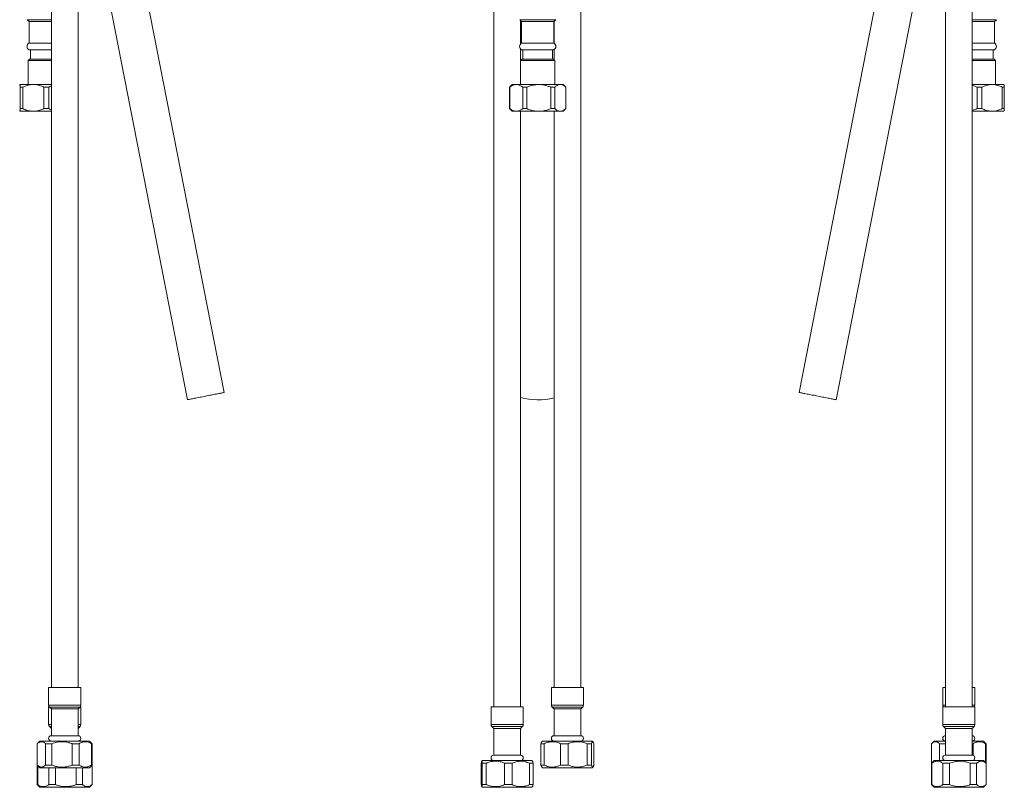
# Model space of a CAD drawing. Units: millimetres. Extents: x -283 to 478, y -1031 to 245.
# Drawn here: x -86 to 282, y -632 to -345 of the extents above; entities that cross this region are included whole.
import ezdxf

# ---------------------------------------------------------------- set-up
doc = ezdxf.new("R2010")
doc.units = ezdxf.units.MM

msp = doc.modelspace()

# ---------------------------------------------------------------- linework, layer by layer
at = {"color": 7, "linetype": 'Continuous', "lineweight": 15}
for p, q in [((-74.05, -234.77), (-74.05, -594.27)), ((-64.05, -594.27), (-64.05, -234.77)), ((91.13, -235.05), (91.13, -601.55)), ((123.63, -594.27), (123.63, -234.77)), ((259.76, -235.05), (259.76, -601.55)), ((269.76, -601.55), (269.76, -235.05)), ((-9.49, -484.1), (-39.27, -332.23)), ((234.98, -332.23), (205.2, -484.1)), ((-53, -334.92), (-23.23, -486.79)), ((218.94, -486.79), (248.72, -334.92)), ((-83.06, -344.89), (-82.36, -345.6)), ((100.85, -344.89), (101.55, -345.6)), ((101.13, -353.96), (101.13, -345.17)), ((113.55, -345.6), (114.26, -344.89)), ((113.63, -345.52), (113.63, -353.64)), ((278.07, -345.6), (278.78, -344.89)), ((-82.36, -345.6), (-82.36, -353.6)), ((-82.36, -345.6), (-74.05, -345.6)), ((101.55, -345.6), (101.55, -353.6)), ((101.55, -345.6), (113.55, -345.6)), ((113.55, -353.6), (113.55, -345.6)), ((269.76, -345.6), (278.07, -345.6)), ((278.07, -353.6), (278.07, -345.6)), ((-82.35, -353.6), (-82.36, -353.6)), ((-82.36, -356.19), (-74.05, -356.19)), ((-74.05, -353.6), (-82.35, -353.6)), ((-81.86, -356.19), (-81.86, -359.59)), ((101.13, -369.09), (101.13, -355.83)), ((107.81, -353.6), (101.55, -353.6)), ((101.55, -356.19), (113.55, -356.19)), ((102.05, -356.19), (102.05, -359.59)), ((113.55, -353.6), (107.81, -353.6)), ((113.05, -359.59), (113.05, -356.19)), ((113.63, -356.15), (113.63, -359.77)), ((278.07, -353.6), (269.76, -353.6)), ((269.76, -356.19), (278.07, -356.19)), ((277.57, -359.59), (277.57, -356.19)), ((-82.26, -359.59), (-82.76, -360.09)), ((-82.76, -360.09), (-82.76, -369.09)), ((-76.08, -360.09), (-82.76, -360.09)), ((-82.26, -359.59), (-76.11, -359.59)), ((-76.11, -359.59), (-74.05, -359.59)), ((-74.05, -360.09), (-76.08, -360.09)), ((101.65, -359.59), (101.15, -360.09)), ((101.15, -360.09), (101.15, -369.09)), ((113.95, -360.09), (101.15, -360.09)), ((101.65, -359.59), (113.45, -359.59)), ((113.95, -360.09), (113.45, -359.59)), ((113.95, -369.09), (113.95, -360.09)), ((269.76, -359.59), (277.97, -359.59)), ((278.47, -360.09), (269.76, -360.09)), ((278.47, -360.09), (277.97, -359.59)), ((278.47, -369.09), (278.47, -360.09)), ((-85.86, -369.09), (-85.86, -369.1)), ((-85.85, -369.09), (-80.75, -369.09)), ((-85.66, -370.09), (-84.72, -370.09)), ((-85.66, -378.09), (-85.66, -370.09)), ((-84.72, -370.09), (-84.72, -378.09)), ((-80.75, -369.09), (-74.05, -369.09)), ((-76.79, -378.09), (-76.79, -370.09)), ((-76.79, -370.09), (-75.04, -370.09)), ((-75.04, -370.09), (-75.04, -378.09)), ((98.05, -369.09), (97.05, -370.09)), ((97.05, -370.09), (97.05, -378.09)), ((97.14, -370.09), (97.05, -370.09)), ((97.14, -370.09), (97.14, -378.09)), ((98.05, -369.09), (99.54, -369.09)), ((99.54, -369.09), (107.96, -369.09)), ((101.93, -370.09), (103.49, -370.09)), ((101.93, -378.09), (101.93, -370.09)), ((103.49, -370.09), (103.49, -378.09)), ((107.96, -369.09), (115.98, -369.09)), ((112.43, -378.09), (112.43, -370.09)), ((112.43, -370.09), (113.91, -370.09)), ((113.91, -370.09), (113.91, -378.09)), ((115.98, -369.09), (117.05, -369.09)), ((118.05, -370.09), (117.05, -369.09)), ((118.05, -378.09), (118.05, -370.09)), ((118.05, -378.09), (118.05, -370.09)), ((118.05, -370.09), (118.05, -370.09)), ((269.76, -369.09), (277.16, -369.09)), ((271.64, -378.09), (271.64, -370.09)), ((271.64, -370.09), (273.39, -370.09)), ((273.39, -370.09), (273.39, -378.09)), ((277.16, -369.09), (281.57, -369.09)), ((280.94, -378.09), (280.94, -370.09)), ((280.94, -370.09), (281.75, -370.09)), ((281.58, -369.1), (281.57, -369.09)), ((281.75, -370.09), (281.75, -378.09)), ((-84.72, -378.09), (-85.66, -378.09)), ((-75.04, -378.09), (-76.79, -378.09)), ((97.05, -378.09), (98.05, -379.09)), ((97.14, -378.09), (97.05, -378.09)), ((103.49, -378.09), (101.93, -378.09)), ((113.91, -378.09), (112.43, -378.09)), ((117.05, -379.09), (118.05, -378.09)), ((118.05, -378.09), (118.05, -378.09)), ((273.39, -378.09), (271.64, -378.09)), ((281.75, -378.09), (280.94, -378.09)), ((-85.86, -379.09), (-85.86, -379.09)), ((-85.85, -379.09), (-80.75, -379.09)), ((-80.75, -379.09), (-74.05, -379.09)), ((98.05, -379.09), (99.54, -379.09)), ((99.54, -379.09), (107.96, -379.09)), ((101.13, -601.55), (101.13, -379.09)), ((107.96, -379.09), (115.98, -379.09)), ((113.63, -379.09), (113.63, -594.27)), ((115.98, -379.09), (117.05, -379.09)), ((269.76, -379.09), (277.16, -379.09)), ((277.16, -379.09), (281.57, -379.09)), ((281.57, -379.09), (281.58, -379.09)), ((-75.05, -594.27), (-75.05, -600.85)), ((-63.05, -594.27), (-75.05, -594.27)), ((-63.05, -600.85), (-63.05, -594.27)), ((112.63, -594.27), (112.63, -600.85)), ((124.63, -594.27), (112.63, -594.27)), ((124.63, -600.85), (124.63, -594.27)), ((258.76, -594.27), (258.76, -600.85)), ((259.76, -594.27), (258.76, -594.27)), ((270.76, -594.27), (269.76, -594.27)), ((270.76, -600.85), (270.76, -594.27)), ((-75.05, -601.55), (-75.05, -608.13)), ((-74.77, -601.55), (-75.05, -601.55)), ((-74.75, -601.56), (-74.05, -602.27)), ((-74.05, -602.27), (-74.05, -612.27)), ((-64.05, -602.27), (-74.05, -602.27)), ((-64.05, -602.27), (-63.34, -601.56)), ((-64.05, -612.27), (-64.05, -602.27)), ((-63.05, -601.55), (-63.33, -601.55)), ((-63.05, -608.13), (-63.05, -601.55)), ((90.13, -601.55), (90.13, -608.13)), ((93.36, -601.55), (90.13, -601.55)), ((102.13, -601.55), (93.36, -601.55)), ((102.13, -608.13), (102.13, -601.55)), ((112.93, -601.56), (113.63, -602.27)), ((113.63, -602.27), (113.63, -612.27)), ((123.63, -602.27), (113.63, -602.27)), ((123.63, -602.27), (124.34, -601.56)), ((123.63, -612.27), (123.63, -602.27)), ((258.76, -601.55), (258.76, -608.13)), ((270.08, -601.55), (258.76, -601.55)), ((270.76, -601.55), (270.08, -601.55)), ((270.76, -608.13), (270.76, -601.55)), ((-74.75, -608.84), (-74.05, -609.55)), ((-64.05, -609.55), (-63.34, -608.84)), ((90.43, -608.84), (91.13, -609.55)), ((91.13, -609.55), (91.13, -619.55)), ((93.82, -609.55), (91.13, -609.55)), ((101.13, -609.55), (93.82, -609.55)), ((101.13, -609.55), (101.84, -608.84)), ((101.13, -619.55), (101.13, -609.55)), ((259.05, -608.84), (259.76, -609.55)), ((259.76, -609.55), (259.76, -619.55)), ((269.2, -609.55), (259.76, -609.55)), ((269.76, -609.55), (269.2, -609.55)), ((269.76, -609.55), (270.47, -608.84)), ((269.76, -619.55), (269.76, -609.55)), ((-64.05, -612.27), (-74.05, -612.27)), ((123.63, -612.27), (113.63, -612.27)), ((-78.3, -614.27), (-79.3, -615.27)), ((-79.3, -615.27), (-79.3, -623.27)), ((-79.29, -615.27), (-79.3, -615.27)), ((-79.29, -623.27), (-79.29, -615.27)), ((-59.8, -614.27), (-78.3, -614.27)), ((-73.91, -615.27), (-76.2, -615.27)), ((-76.2, -615.27), (-76.2, -623.27)), ((-73.91, -623.27), (-73.91, -615.27)), ((-63.67, -615.27), (-66.26, -615.27)), ((-66.26, -615.27), (-66.26, -623.27)), ((-63.67, -623.27), (-63.67, -615.27)), ((-58.8, -615.27), (-59.8, -614.27)), ((-58.8, -615.27), (-59.11, -615.27)), ((-59.11, -615.27), (-59.11, -623.27)), ((-58.8, -623.27), (-58.8, -615.27)), ((109.91, -615.27), (108.77, -615.27)), ((108.77, -615.27), (108.77, -623.27)), ((109.38, -614.27), (109.07, -614.57)), ((117.62, -614.27), (109.38, -614.27)), ((109.91, -623.27), (109.91, -615.27)), ((118.93, -615.27), (116.11, -615.27)), ((116.11, -615.27), (116.11, -623.27)), ((127.88, -614.27), (117.62, -614.27)), ((118.93, -623.27), (118.93, -615.27)), ((127.65, -615.27), (125.98, -615.27)), ((125.98, -615.27), (125.98, -623.27)), ((127.65, -623.27), (127.65, -615.27)), ((128.19, -614.57), (127.88, -614.27)), ((128.5, -615.27), (128.5, -623.27)), ((255.51, -614.27), (254.51, -615.27)), ((254.51, -615.27), (254.51, -622.55)), ((254.52, -615.27), (254.51, -615.27)), ((254.52, -622.54), (254.52, -615.27)), ((259.76, -614.27), (255.51, -614.27)), ((259.76, -615.27), (257.61, -615.27)), ((257.61, -615.27), (257.61, -621.55)), ((273.96, -614.27), (269.76, -614.27)), ((270.14, -615.27), (269.76, -615.27)), ((270.14, -619.62), (270.14, -615.27)), ((274.01, -614.27), (273.96, -614.27)), ((275.01, -615.27), (274.01, -614.27)), ((275.01, -615.27), (274.7, -615.27)), ((274.7, -615.27), (274.7, -622.23)), ((275.01, -622.55), (275.01, -615.27)), ((93.82, -619.55), (91.13, -619.55)), ((101.13, -619.55), (93.82, -619.55)), ((269.2, -619.55), (259.76, -619.55)), ((269.76, -619.55), (269.2, -619.55)), ((-79.3, -623.27), (-79.3, -630.55)), ((-79.3, -623.27), (-78.3, -624.27)), ((-79.29, -623.27), (-79.3, -623.27)), ((-79.13, -630.55), (-79.13, -623.44)), ((-59.8, -624.27), (-78.3, -624.27)), ((-73.91, -623.27), (-76.2, -623.27)), ((-74.99, -624.27), (-74.99, -630.55)), ((-72.48, -630.55), (-72.48, -624.27)), ((-63.67, -623.27), (-66.26, -623.27)), ((-64.79, -624.27), (-64.79, -630.55)), ((-62.4, -630.55), (-62.4, -624.27)), ((-59.8, -624.27), (-58.8, -623.27)), ((-58.8, -623.27), (-59.11, -623.27)), ((-58.84, -623.31), (-58.84, -630.55)), ((-58.8, -630.55), (-58.8, -623.27)), ((86.47, -630.55), (86.47, -622.55)), ((86.88, -621.55), (86.62, -621.81)), ((88.33, -622.55), (86.81, -622.55)), ((86.81, -622.55), (86.81, -630.55)), ((104.34, -621.55), (86.88, -621.55)), ((88.33, -630.55), (88.33, -622.55)), ((97.99, -622.55), (95.16, -622.55)), ((95.16, -622.55), (95.16, -630.55)), ((97.99, -630.55), (97.99, -622.55)), ((105.38, -621.55), (104.34, -621.55)), ((105.79, -622.55), (104.48, -622.55)), ((104.48, -622.55), (104.48, -630.55)), ((105.65, -621.81), (105.38, -621.55)), ((105.79, -630.55), (105.79, -622.55)), ((109.91, -623.27), (108.77, -623.27)), ((109.07, -623.96), (109.38, -624.27)), ((117.62, -624.27), (109.38, -624.27)), ((118.93, -623.27), (116.11, -623.27)), ((127.88, -624.27), (117.62, -624.27)), ((127.65, -623.27), (125.98, -623.27)), ((127.88, -624.27), (128.19, -623.96)), ((255.51, -621.55), (254.51, -622.55)), ((254.51, -622.55), (254.51, -630.55)), ((254.68, -622.55), (254.51, -622.55)), ((254.68, -630.55), (254.68, -622.55)), ((274.01, -621.55), (255.51, -621.55)), ((261.33, -622.55), (258.82, -622.55)), ((258.82, -622.55), (258.82, -630.55)), ((261.33, -630.55), (261.33, -622.55)), ((271.41, -622.55), (269.02, -622.55)), ((269.02, -622.55), (269.02, -630.55)), ((270.14, -621.55), (270.14, -621.47)), ((271.41, -630.55), (271.41, -622.55)), ((275.01, -622.55), (274.01, -621.55)), ((275.01, -622.55), (274.97, -622.55)), ((274.97, -622.55), (274.97, -630.55)), ((275.01, -630.55), (275.01, -622.55)), ((-79.3, -630.55), (-78.3, -631.55)), ((-79.13, -630.55), (-79.3, -630.55)), ((-73.32, -631.55), (-78.3, -631.55)), ((-72.48, -630.55), (-74.99, -630.55)), ((-59.8, -631.55), (-73.32, -631.55)), ((-62.4, -630.55), (-64.79, -630.55)), ((-59.8, -631.55), (-58.8, -630.55)), ((-58.8, -630.55), (-58.84, -630.55)), ((86.62, -631.28), (86.88, -631.55)), ((88.33, -630.55), (86.81, -630.55)), ((104.34, -631.55), (86.88, -631.55)), ((97.99, -630.55), (95.16, -630.55)), ((105.38, -631.55), (104.34, -631.55)), ((105.79, -630.55), (104.48, -630.55)), ((105.38, -631.55), (105.65, -631.28)), ((254.51, -630.55), (255.51, -631.55)), ((254.68, -630.55), (254.51, -630.55)), ((274.01, -631.55), (255.51, -631.55)), ((261.33, -630.55), (258.82, -630.55)), ((271.41, -630.55), (269.02, -630.55)), ((274.01, -631.55), (275.01, -630.55)), ((275.01, -630.55), (274.97, -630.55))]:
    msp.add_line(p, q, dxfattribs=at)
at = {"color": 8, "linetype": 'Continuous', "lineweight": 0}
for p, q in [((-74.05, -344.89), (-83.06, -344.89)), ((100.85, -344.89), (114.26, -344.89)), ((269.76, -344.89), (278.78, -344.89)), ((-63.05, -600.85), (-75.05, -600.85)), ((-63.34, -601.56), (-74.75, -601.56)), ((124.63, -600.85), (112.63, -600.85)), ((124.34, -601.56), (112.93, -601.56)), ((259.76, -600.85), (258.76, -600.85)), ((270.76, -600.85), (269.76, -600.85)), ((-74.05, -608.13), (-75.05, -608.13)), ((-74.05, -608.84), (-74.75, -608.84)), ((-63.05, -608.13), (-64.05, -608.13)), ((-63.34, -608.84), (-64.05, -608.84)), ((93.36, -608.13), (90.13, -608.13)), ((93.5, -608.84), (90.43, -608.84)), ((102.13, -608.13), (93.36, -608.13)), ((101.84, -608.84), (93.5, -608.84)), ((270.08, -608.13), (258.76, -608.13)), ((269.82, -608.84), (259.05, -608.84)), ((270.47, -608.84), (269.82, -608.84)), ((270.76, -608.13), (270.08, -608.13))]:
    msp.add_line(p, q, dxfattribs=at)
at = {"color": 7, "linetype": 'Continuous', "lineweight": 15, "flags": 128}
for points in [[(-23.23, -486.79), (-23.22, -486.79), (-23.18, -486.78), (-23.09, -486.77), (-22.96, -486.74), (-22.79, -486.71), (-22.58, -486.67), (-22.33, -486.62), (-22.04, -486.56), (-21.71, -486.5), (-21.36, -486.43), (-20.97, -486.35), (-20.55, -486.27), (-20.1, -486.18), (-19.63, -486.09), (-19.14, -485.99), (-18.63, -485.89), (-18.11, -485.79), (-17.58, -485.69), (-17.04, -485.58), (-16.49, -485.47), (-15.95, -485.37), (-15.4, -485.26), (-14.87, -485.15), (-14.34, -485.05), (-13.82, -484.95), (-13.32, -484.85), (-12.84, -484.76), (-12.38, -484.67), (-11.95, -484.58), (-11.55, -484.5), (-11.17, -484.43), (-10.83, -484.36), (-10.52, -484.3), (-10.25, -484.25), (-10.02, -484.2), (-9.83, -484.17), (-9.68, -484.14), (-9.57, -484.12), (-9.51, -484.1), (-9.49, -484.1), (-9.49, -484.1)], [(205.2, -484.1), (205.22, -484.1), (205.29, -484.12), (205.4, -484.14), (205.55, -484.17), (205.74, -484.2), (205.97, -484.25), (206.24, -484.3), (206.55, -484.36), (206.89, -484.43), (207.26, -484.5), (207.67, -484.58), (208.1, -484.67), (208.56, -484.76), (209.04, -484.85), (209.54, -484.95), (210.05, -485.05), (210.58, -485.15), (211.12, -485.26), (211.66, -485.37), (212.21, -485.47), (212.75, -485.58), (213.29, -485.69), (213.83, -485.79), (214.35, -485.89), (214.86, -485.99), (215.35, -486.09), (215.82, -486.18), (216.26, -486.27), (216.68, -486.35), (217.07, -486.43), (217.43, -486.5), (217.75, -486.56), (218.04, -486.62), (218.29, -486.67), (218.5, -486.71), (218.68, -486.74), (218.8, -486.77), (218.89, -486.78), (218.93, -486.79), (218.94, -486.79)]]:
    msp.add_lwpolyline(points, dxfattribs=at)
at = {"color": 7, "linetype": 'Continuous', "lineweight": 15}
for centre, radius, start, end in [((-81.61, -354.89), 1.5, 120, 240), ((102.3, -354.89), 1.5, 120, 240), ((112.8, -354.89), 1.5, 300, 60), ((277.32, -354.89), 1.5, 300, 60), ((107.63, -462.25), 24.6, 254.6763, 284.1104), ((-74.05, -600.85), 1, 180, 225), ((-64.05, -600.85), 1, 315, 0), ((113.63, -600.85), 1, 180, 225), ((123.63, -600.85), 1, 315, 0), ((259.76, -600.85), 1, 180, 225), ((269.76, -600.85), 1, 315, 0), ((-74.05, -608.13), 1, 180, 225), ((-64.05, -608.13), 1, 315, 0), ((91.13, -608.13), 1, 180, 225), ((101.13, -608.13), 1, 315, 0), ((259.76, -608.13), 1, 180, 225), ((269.76, -608.13), 1, 315, 0), ((-74.05, -613.27), 1, 90, 270), ((-64.05, -613.27), 1, 270, 90), ((113.63, -613.27), 1, 90, 270), ((123.63, -613.27), 1, 270, 90), ((259.76, -613.27), 1, 90, 270), ((269.76, -613.27), 1, 270, 90), ((91.13, -620.55), 1, 90, 270), ((101.13, -620.55), 1, 270, 90), ((259.76, -620.55), 1, 90, 270), ((269.76, -620.55), 1, 270, 90)]:
    msp.add_arc(centre, radius, start, end, dxfattribs=at)
for points, knots in [([(-85.85, -369.09), (-85.85, -369.09), (-85.86, -369.09), (-85.86, -369.1), (-85.86, -369.11)], [0, 0, 0, 0, 0.495552, 1, 1, 1, 1]), ([(-85.66, -370.09), (-85.67, -369.95), (-85.7, -369.7), (-85.74, -369.43), (-85.77, -369.24), (-85.81, -369.12), (-85.83, -369.1), (-85.85, -369.09)], [0, 0, 0, 0, 0.247307, 0.433091, 0.618834, 0.80943, 1, 1, 1, 1]), ([(-80.75, -369.09), (-81.01, -369.1), (-81.54, -369.12), (-82.33, -369.25), (-83.11, -369.45), (-83.91, -369.72), (-84.44, -369.97), (-84.72, -370.09)], [0, 0, 0, 0, 0.192026, 0.384075, 0.581929, 0.779833, 1, 1, 1, 1]), ([(-76.79, -370.09), (-77.07, -369.96), (-77.65, -369.7), (-78.54, -369.4), (-79.47, -369.19), (-80.21, -369.1), (-80.64, -369.1), (-80.75, -369.09)], [0, 0, 0, 0, 0.2260323, 0.4519903, 0.6851103, 0.9181427, 1, 1, 1, 1]), ([(-74.05, -369.66), (-74.11, -369.68), (-74.45, -369.8), (-74.77, -369.96), (-75.04, -370.09)], [0, 0, 0, 0, 0.1883, 1, 1, 1, 1]), ([(99.54, -369.09), (99.38, -369.1), (99.06, -369.12), (98.58, -369.25), (98.11, -369.45), (97.63, -369.72), (97.31, -369.97), (97.14, -370.09)], [0, 0, 0, 0, 0.192027, 0.384077, 0.581929, 0.779835, 1, 1, 1, 1]), ([(101.93, -370.09), (101.76, -369.96), (101.42, -369.7), (100.87, -369.4), (100.31, -369.19), (99.86, -369.1), (99.6, -369.1), (99.54, -369.09)], [0, 0, 0, 0, 0.2260375, 0.4519909, 0.6851083, 0.9181439, 1, 1, 1, 1]), ([(107.96, -369.09), (107.89, -369.09), (107.53, -369.1), (106.88, -369.14), (106, -369.28), (105.12, -369.5), (104.28, -369.77), (103.75, -369.99), (103.49, -370.09)], [0, 0, 0, 0, 0.04318, 0.234559, 0.425969, 0.622909, 0.819901, 1, 1, 1, 1]), ([(112.43, -370.09), (112.07, -369.95), (111.46, -369.7), (110.54, -369.43), (109.7, -369.24), (108.84, -369.12), (108.25, -369.1), (107.96, -369.09)], [0, 0, 0, 0, 0.247307, 0.433091, 0.618834, 0.80943, 1, 1, 1, 1]), ([(115.98, -369.09), (115.84, -369.1), (115.57, -369.12), (115.15, -369.25), (114.75, -369.45), (114.33, -369.72), (114.05, -369.97), (113.91, -370.09)], [0, 0, 0, 0, 0.192026, 0.384075, 0.581929, 0.779833, 1, 1, 1, 1]), ([(118.05, -370.09), (117.9, -369.96), (117.6, -369.7), (117.13, -369.4), (116.65, -369.19), (116.26, -369.1), (116.03, -369.1), (115.98, -369.09)], [0, 0, 0, 0, 0.2260323, 0.4519903, 0.6851103, 0.9181427, 1, 1, 1, 1]), ([(271.64, -370.09), (271.35, -369.97), (270.78, -369.71), (270.15, -369.47), (269.8, -369.4), (269.76, -369.39)], [0, 0, 0, 0, 0.466774, 0.933393, 1, 1, 1, 1]), ([(277.16, -369.09), (276.92, -369.1), (276.42, -369.12), (275.67, -369.25), (274.92, -369.45), (274.16, -369.72), (273.65, -369.97), (273.39, -370.09)], [0, 0, 0, 0, 0.192027, 0.384077, 0.581929, 0.779835, 1, 1, 1, 1]), ([(280.94, -370.09), (280.67, -369.96), (280.12, -369.7), (279.27, -369.4), (278.39, -369.19), (277.68, -369.1), (277.27, -369.1), (277.16, -369.09)], [0, 0, 0, 0, 0.2260375, 0.4519909, 0.6851083, 0.9181439, 1, 1, 1, 1]), ([(281.56, -369.09), (281.56, -369.09), (281.58, -369.1), (281.61, -369.14), (281.65, -369.28), (281.68, -369.5), (281.72, -369.77), (281.74, -369.99), (281.75, -370.09)], [0, 0, 0, 0, 0.04318, 0.234559, 0.425969, 0.622909, 0.819901, 1, 1, 1, 1]), ([(-85.85, -379.09), (-85.84, -379.09), (-85.81, -379.07), (-85.77, -378.95), (-85.74, -378.76), (-85.7, -378.49), (-85.67, -378.24), (-85.66, -378.09)], [0, 0, 0, 0, 0.185506, 0.371034, 0.561841, 0.752693, 1, 1, 1, 1]), ([(-84.72, -378.09), (-84.43, -378.22), (-83.86, -378.48), (-82.96, -378.79), (-82.04, -379), (-81.29, -379.09), (-80.86, -379.09), (-80.75, -379.09)], [0, 0, 0, 0, 0.2260368, 0.4519932, 0.6851064, 0.9181433, 1, 1, 1, 1]), ([(-80.75, -379.09), (-80.49, -379.09), (-79.97, -379.07), (-79.18, -378.94), (-78.4, -378.74), (-77.6, -378.46), (-77.07, -378.22), (-76.79, -378.09)], [0, 0, 0, 0, 0.192021, 0.384072, 0.581927, 0.77984, 1, 1, 1, 1]), ([(-75.04, -378.09), (-74.77, -378.23), (-74.44, -378.39), (-74.1, -378.51), (-74.05, -378.53)], [0, 0, 0, 0, 0.833428, 1, 1, 1, 1]), ([(97.14, -378.09), (97.31, -378.22), (97.66, -378.48), (98.2, -378.79), (98.76, -379), (99.21, -379.09), (99.47, -379.09), (99.54, -379.09)], [0, 0, 0, 0, 0.226036, 0.451989, 0.685105, 0.918144, 1, 1, 1, 1]), ([(99.54, -379.09), (99.69, -379.09), (100.01, -379.07), (100.49, -378.94), (100.96, -378.74), (101.45, -378.46), (101.77, -378.22), (101.93, -378.09)], [0, 0, 0, 0, 0.192022, 0.384073, 0.581927, 0.779837, 1, 1, 1, 1]), ([(103.49, -378.09), (103.75, -378.2), (104.27, -378.41), (105.1, -378.68), (105.96, -378.9), (106.85, -379.04), (107.52, -379.09), (107.89, -379.09), (107.96, -379.09)], [0, 0, 0, 0, 0.1801, 0.371812, 0.563482, 0.760168, 0.95682, 1, 1, 1, 1]), ([(107.96, -379.09), (108.24, -379.09), (108.81, -379.07), (109.67, -378.95), (110.52, -378.76), (111.45, -378.49), (112.07, -378.24), (112.43, -378.09)], [0, 0, 0, 0, 0.185506, 0.371034, 0.561841, 0.752693, 1, 1, 1, 1]), ([(113.91, -378.09), (114.05, -378.22), (114.35, -378.48), (114.82, -378.79), (115.3, -379), (115.69, -379.09), (115.92, -379.09), (115.98, -379.09)], [0, 0, 0, 0, 0.2260368, 0.4519932, 0.6851064, 0.9181433, 1, 1, 1, 1]), ([(115.98, -379.09), (116.11, -379.09), (116.39, -379.07), (116.8, -378.94), (117.2, -378.74), (117.62, -378.46), (117.9, -378.22), (118.05, -378.09)], [0, 0, 0, 0, 0.192021, 0.384072, 0.581927, 0.77984, 1, 1, 1, 1]), ([(269.76, -378.8), (269.85, -378.78), (270.2, -378.69), (270.83, -378.46), (271.36, -378.22), (271.64, -378.09)], [0, 0, 0, 0, 0.13641, 0.545228, 1, 1, 1, 1]), ([(273.39, -378.09), (273.66, -378.22), (274.21, -378.48), (275.06, -378.79), (275.94, -379), (276.65, -379.09), (277.06, -379.09), (277.16, -379.09)], [0, 0, 0, 0, 0.226036, 0.451989, 0.685105, 0.918144, 1, 1, 1, 1]), ([(277.16, -379.09), (277.41, -379.09), (277.91, -379.07), (278.66, -378.94), (279.41, -378.74), (280.17, -378.46), (280.67, -378.22), (280.94, -378.09)], [0, 0, 0, 0, 0.192022, 0.384073, 0.581927, 0.779837, 1, 1, 1, 1]), ([(281.75, -378.09), (281.74, -378.2), (281.72, -378.41), (281.68, -378.68), (281.65, -378.9), (281.61, -379.04), (281.58, -379.09), (281.56, -379.09), (281.56, -379.09)], [0, 0, 0, 0, 0.1801, 0.371812, 0.563482, 0.760168, 0.95682, 1, 1, 1, 1]), ([(-85.86, -379.08), (-85.86, -379.08), (-85.86, -379.09), (-85.85, -379.09), (-85.85, -379.09)], [0, 0, 0, 0, 0.505587, 1, 1, 1, 1]), ([(-79.29, -615.27), (-79.17, -615.16), (-78.93, -614.95), (-78.55, -614.71), (-78.17, -614.56), (-77.77, -614.5), (-77.38, -614.54), (-76.98, -614.69), (-76.58, -614.93), (-76.33, -615.15), (-76.2, -615.27)], [0, 0, 0, 0, 0.121024, 0.242011, 0.366666, 0.491295, 0.61615, 0.741028, 0.87049, 1, 1, 1, 1]), ([(-73.91, -615.27), (-73.58, -615.15), (-72.94, -614.92), (-71.96, -614.69), (-71, -614.54), (-69.96, -614.5), (-68.87, -614.57), (-67.74, -614.79), (-66.87, -615.04), (-66.38, -615.22), (-66.26, -615.27)], [0, 0, 0, 0, 0.135025, 0.259335, 0.383874, 0.508073, 0.654875, 0.802232, 0.949267, 1, 1, 1, 1]), ([(-63.67, -615.27), (-63.49, -615.16), (-63.13, -614.95), (-62.58, -614.71), (-62.01, -614.56), (-61.43, -614.5), (-60.85, -614.54), (-60.26, -614.69), (-59.68, -614.93), (-59.3, -615.15), (-59.11, -615.27)], [0, 0, 0, 0, 0.121025, 0.242012, 0.366666, 0.491296, 0.616151, 0.741028, 0.87049, 1, 1, 1, 1]), ([(109.08, -614.58), (109.06, -614.59), (109.02, -614.63), (108.96, -614.74), (108.87, -614.95), (108.8, -615.15), (108.77, -615.27)], [0, 0, 0, 0, 0.1193234, 0.3759015, 0.6325174, 1, 1, 1, 1]), ([(109.91, -615.27), (110.15, -615.16), (110.63, -614.95), (111.39, -614.71), (112.16, -614.56), (112.96, -614.5), (113.75, -614.54), (114.55, -614.69), (115.34, -614.93), (115.85, -615.15), (116.11, -615.27)], [0, 0, 0, 0, 0.121024, 0.242012, 0.366666, 0.491296, 0.616151, 0.741029, 0.87049, 1, 1, 1, 1]), ([(118.93, -615.27), (119.21, -615.16), (119.75, -614.95), (120.61, -614.71), (121.49, -614.56), (122.39, -614.5), (123.29, -614.54), (124.2, -614.69), (125.1, -614.93), (125.68, -615.15), (125.98, -615.27)], [0, 0, 0, 0, 0.121024, 0.242011, 0.366666, 0.491295, 0.61615, 0.741028, 0.87049, 1, 1, 1, 1]), ([(127.65, -615.27), (127.69, -615.15), (127.75, -614.95), (127.84, -614.74), (127.92, -614.61), (128, -614.53), (128.09, -614.5), (128.18, -614.55), (128.27, -614.67), (128.36, -614.86), (128.44, -615.07), (128.48, -615.22), (128.5, -615.27)], [0, 0, 0, 0, 0.134994, 0.227336, 0.319662, 0.413859, 0.508044, 0.616801, 0.725571, 0.837414, 0.949278, 1, 1, 1, 1]), ([(254.52, -615.27), (254.64, -615.16), (254.88, -614.95), (255.25, -614.71), (255.64, -614.56), (256.04, -614.5), (256.43, -614.54), (256.83, -614.69), (257.22, -614.93), (257.48, -615.15), (257.61, -615.27)], [0, 0, 0, 0, 0.121024, 0.242011, 0.366666, 0.491296, 0.616151, 0.741028, 0.87049, 1, 1, 1, 1]), ([(270.14, -615.27), (270.32, -615.16), (270.67, -614.95), (271.23, -614.71), (271.8, -614.56), (272.38, -614.5), (272.96, -614.54), (273.55, -614.69), (274.13, -614.93), (274.51, -615.15), (274.7, -615.27)], [0, 0, 0, 0, 0.121024, 0.242012, 0.366666, 0.491296, 0.616151, 0.741029, 0.87049, 1, 1, 1, 1]), ([(-76.2, -623.27), (-76.32, -623.37), (-76.56, -623.58), (-76.93, -623.82), (-77.32, -623.97), (-77.72, -624.03), (-78.11, -623.99), (-78.51, -623.84), (-78.91, -623.6), (-79.16, -623.38), (-79.29, -623.27)], [0, 0, 0, 0, 0.121022, 0.242011, 0.366667, 0.491295, 0.61615, 0.741029, 0.87049, 1, 1, 1, 1]), ([(-66.26, -623.27), (-66.38, -623.31), (-66.87, -623.49), (-67.74, -623.74), (-68.87, -623.96), (-69.96, -624.04), (-71, -623.99), (-71.96, -623.84), (-72.94, -623.61), (-73.58, -623.38), (-73.91, -623.27)], [0, 0, 0, 0, 0.050731, 0.197768, 0.345124, 0.491926, 0.616126, 0.740664, 0.864974, 1, 1, 1, 1]), ([(-59.11, -623.27), (-59.29, -623.37), (-59.64, -623.58), (-60.2, -623.82), (-60.77, -623.97), (-61.35, -624.03), (-61.93, -623.99), (-62.51, -623.84), (-63.1, -623.6), (-63.48, -623.38), (-63.67, -623.27)], [0, 0, 0, 0, 0.121022, 0.242012, 0.366666, 0.491296, 0.616151, 0.74103, 0.87049, 1, 1, 1, 1]), ([(86.47, -622.55), (86.49, -622.44), (86.51, -622.23), (86.55, -621.99), (86.6, -621.84), (86.64, -621.78), (86.68, -621.82), (86.72, -621.97), (86.77, -622.21), (86.79, -622.43), (86.81, -622.55)], [0, 0, 0, 0, 0.121024, 0.242013, 0.366669, 0.491295, 0.616152, 0.74103, 0.87049, 1, 1, 1, 1]), ([(88.33, -622.55), (88.44, -622.5), (88.88, -622.32), (89.65, -622.07), (90.66, -621.85), (91.64, -621.78), (92.56, -621.82), (93.42, -621.97), (94.29, -622.2), (94.86, -622.43), (95.16, -622.55)], [0, 0, 0, 0, 0.050734, 0.19777, 0.345124, 0.491925, 0.616125, 0.740663, 0.864972, 1, 1, 1, 1]), ([(97.99, -622.55), (98.24, -622.44), (98.75, -622.23), (99.54, -621.99), (100.35, -621.84), (101.18, -621.78), (102.01, -621.82), (102.84, -621.97), (103.67, -622.21), (104.21, -622.43), (104.48, -622.55)], [0, 0, 0, 0, 0.121024, 0.242014, 0.366667, 0.491297, 0.61615, 0.741028, 0.870491, 1, 1, 1, 1]), ([(105.79, -622.55), (105.78, -622.44), (105.75, -622.23), (105.71, -621.99), (105.67, -621.85), (105.65, -621.83), (105.64, -621.82)], [0, 0, 0, 0, 0.2704919, 0.5409032, 0.8195129, 1, 1, 1, 1]), ([(108.77, -623.27), (108.8, -623.38), (108.87, -623.58), (108.96, -623.78), (109.02, -623.9), (109.06, -623.94), (109.08, -623.95)], [0, 0, 0, 0, 0.367481, 0.61885, 0.870183, 1, 1, 1, 1]), ([(116.11, -623.27), (115.87, -623.37), (115.39, -623.58), (114.63, -623.82), (113.86, -623.97), (113.07, -624.03), (112.27, -623.99), (111.48, -623.84), (110.68, -623.6), (110.17, -623.38), (109.91, -623.27)], [0, 0, 0, 0, 0.121023, 0.242012, 0.366668, 0.491296, 0.616151, 0.74103, 0.87049, 1, 1, 1, 1]), ([(125.98, -623.27), (125.7, -623.37), (125.15, -623.58), (124.3, -623.82), (123.42, -623.97), (122.52, -624.03), (121.62, -623.99), (120.71, -623.84), (119.81, -623.6), (119.22, -623.38), (118.93, -623.27)], [0, 0, 0, 0, 0.121022, 0.242011, 0.366667, 0.491295, 0.61615, 0.741029, 0.87049, 1, 1, 1, 1]), ([(128.5, -623.27), (128.48, -623.31), (128.44, -623.46), (128.37, -623.66), (128.27, -623.86), (128.18, -623.98), (128.09, -624.03), (128, -624), (127.92, -623.92), (127.84, -623.79), (127.75, -623.58), (127.69, -623.38), (127.65, -623.27)], [0, 0, 0, 0, 0.050719, 0.159642, 0.268544, 0.380254, 0.491955, 0.584217, 0.676485, 0.770738, 0.865005, 1, 1, 1, 1]), ([(254.68, -622.55), (254.84, -622.44), (255.16, -622.23), (255.67, -621.99), (256.18, -621.84), (256.71, -621.78), (257.24, -621.82), (257.77, -621.97), (258.3, -622.21), (258.64, -622.43), (258.82, -622.55)], [0, 0, 0, 0, 0.121024, 0.242014, 0.366667, 0.491297, 0.61615, 0.741028, 0.870491, 1, 1, 1, 1]), ([(261.33, -622.55), (261.63, -622.44), (262.23, -622.23), (263.16, -621.99), (264.12, -621.84), (265.11, -621.78), (266.09, -621.82), (267.08, -621.97), (268.06, -622.21), (268.7, -622.43), (269.02, -622.55)], [0, 0, 0, 0, 0.121024, 0.242013, 0.366669, 0.491295, 0.616152, 0.74103, 0.87049, 1, 1, 1, 1]), ([(271.41, -622.55), (271.47, -622.5), (271.69, -622.32), (272.1, -622.07), (272.62, -621.85), (273.13, -621.78), (273.61, -621.82), (274.06, -621.97), (274.51, -622.2), (274.81, -622.43), (274.97, -622.55)], [0, 0, 0, 0, 0.050734, 0.19777, 0.345124, 0.491925, 0.616125, 0.740663, 0.864972, 1, 1, 1, 1]), ([(-74.99, -630.55), (-75.15, -630.65), (-75.48, -630.86), (-75.98, -631.1), (-76.49, -631.25), (-77.02, -631.31), (-77.55, -631.27), (-78.08, -631.12), (-78.61, -630.88), (-78.95, -630.66), (-79.13, -630.55)], [0, 0, 0, 0, 0.121025, 0.242012, 0.366668, 0.491295, 0.616151, 0.741028, 0.870491, 1, 1, 1, 1]), ([(-64.79, -630.55), (-65.09, -630.65), (-65.69, -630.86), (-66.62, -631.1), (-67.58, -631.25), (-68.57, -631.31), (-69.55, -631.27), (-70.53, -631.12), (-71.52, -630.88), (-72.16, -630.66), (-72.48, -630.55)], [0, 0, 0, 0, 0.121024, 0.242013, 0.366666, 0.491296, 0.616149, 0.74103, 0.87049, 1, 1, 1, 1]), ([(-58.84, -630.55), (-58.9, -630.59), (-59.13, -630.77), (-59.53, -631.02), (-60.06, -631.24), (-60.56, -631.32), (-61.04, -631.27), (-61.49, -631.12), (-61.95, -630.89), (-62.24, -630.66), (-62.4, -630.55)], [0, 0, 0, 0, 0.050734, 0.19777, 0.345124, 0.491925, 0.616125, 0.740664, 0.864971, 1, 1, 1, 1]), ([(86.81, -630.55), (86.8, -630.65), (86.77, -630.86), (86.73, -631.1), (86.69, -631.25), (86.64, -631.31), (86.6, -631.27), (86.56, -631.12), (86.52, -630.88), (86.49, -630.66), (86.47, -630.55)], [0, 0, 0, 0, 0.121024, 0.242013, 0.366666, 0.491296, 0.616149, 0.74103, 0.87049, 1, 1, 1, 1]), ([(95.16, -630.55), (94.86, -630.66), (94.29, -630.89), (93.42, -631.12), (92.56, -631.27), (91.64, -631.32), (90.66, -631.24), (89.65, -631.02), (88.88, -630.77), (88.44, -630.59), (88.33, -630.55)], [0, 0, 0, 0, 0.135029, 0.259335, 0.383875, 0.508075, 0.654876, 0.80223, 0.949266, 1, 1, 1, 1]), ([(104.48, -630.55), (104.23, -630.65), (103.72, -630.86), (102.93, -631.1), (102.12, -631.25), (101.29, -631.31), (100.46, -631.27), (99.63, -631.12), (98.8, -630.88), (98.26, -630.66), (97.99, -630.55)], [0, 0, 0, 0, 0.121025, 0.242012, 0.366668, 0.491295, 0.616151, 0.741028, 0.870491, 1, 1, 1, 1]), ([(105.64, -631.27), (105.65, -631.27), (105.67, -631.25), (105.71, -631.12), (105.75, -630.89), (105.78, -630.66), (105.79, -630.55)], [0, 0, 0, 0, 0.142057, 0.421176, 0.710532, 1, 1, 1, 1]), ([(258.82, -630.55), (258.66, -630.65), (258.33, -630.86), (257.83, -631.1), (257.31, -631.25), (256.79, -631.31), (256.26, -631.27), (255.73, -631.12), (255.2, -630.88), (254.85, -630.66), (254.68, -630.55)], [0, 0, 0, 0, 0.121025, 0.242012, 0.366668, 0.491295, 0.616151, 0.741028, 0.870491, 1, 1, 1, 1]), ([(269.02, -630.55), (268.72, -630.65), (268.12, -630.86), (267.19, -631.1), (266.23, -631.25), (265.24, -631.31), (264.26, -631.27), (263.27, -631.12), (262.29, -630.88), (261.65, -630.66), (261.33, -630.55)], [0, 0, 0, 0, 0.121024, 0.242013, 0.366666, 0.491296, 0.616149, 0.74103, 0.87049, 1, 1, 1, 1]), ([(274.97, -630.55), (274.81, -630.66), (274.51, -630.89), (274.06, -631.12), (273.61, -631.27), (273.13, -631.32), (272.62, -631.24), (272.1, -631.02), (271.69, -630.77), (271.47, -630.59), (271.41, -630.55)], [0, 0, 0, 0, 0.135029, 0.259335, 0.383875, 0.508075, 0.654876, 0.80223, 0.949266, 1, 1, 1, 1])]:
    msp.add_open_spline(points, degree=3, knots=knots, dxfattribs=at)

doc.saveas('drawing.dxf')
